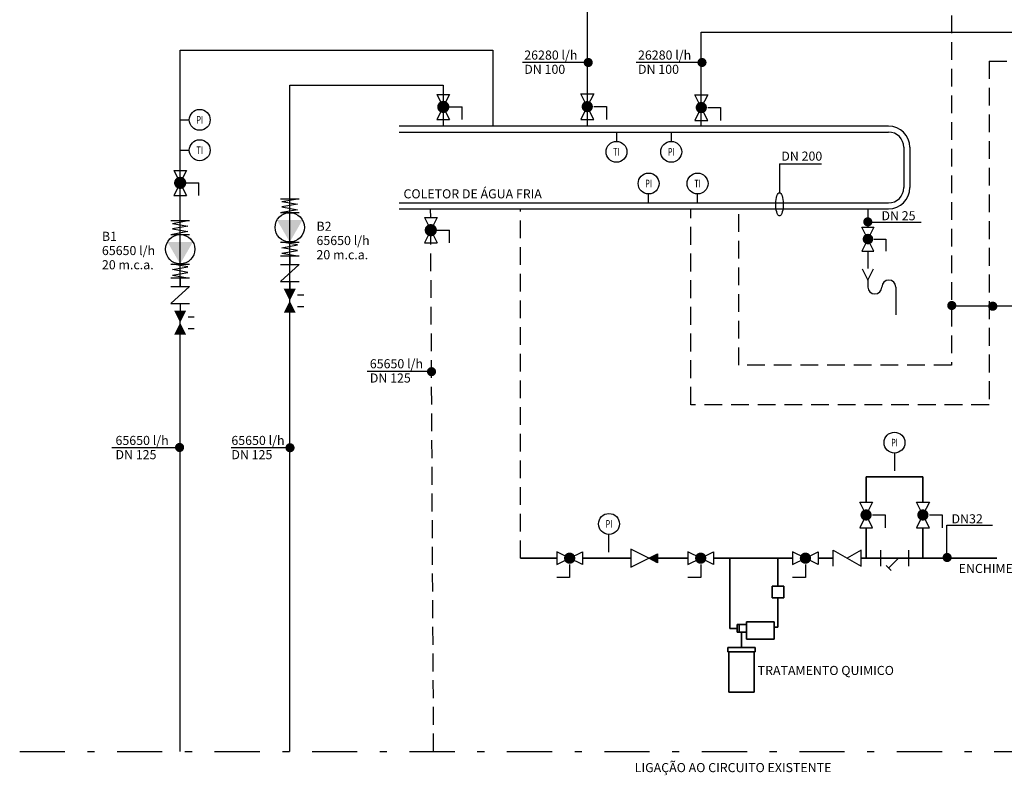
# Model space of a CAD drawing. Units: millimetres. Extents: x -148 to -8, y 460 to 513.
# Drawn here: x -35 to -21, y 460 to 471 of the extents above; entities that cross this region are included whole.
import ezdxf
from ezdxf.enums import TextEntityAlignment as Align

# ---------------------------------------------------------------- set-up
doc = ezdxf.new("R2010")
doc.units = ezdxf.units.MM
doc.linetypes.add('DASHDOT', pattern=[25.4, 12.7, -6.35, 0, -6.35])
doc.linetypes.add('HIDDEN', pattern=[0.375, 0.25, -0.125])
for name, color, linetype in [('CIRCUITO EXISTENTE', 7, 'Continuous'), ('EQUIPAMENTOS', 3, 'Continuous'), ('ESQUEMA DE PRINCIPIO', 5, 'Continuous'), ('LEGENDA', 7, 'Continuous'), ('ÁGUA IDA', 6, 'Continuous'), ('ÁGUA RETORNO', 5, 'Continuous')]:
    doc.layers.add(name, color=color, linetype=linetype)
doc.styles.add('Arial', font='arial.ttf', dxfattribs={"height": 127.859281})
doc.styles.add('PEN', font='ROMANS.SHX', dxfattribs={"height": 0.5})

msp = doc.modelspace()

# ---------------------------------------------------------------- linework, layer by layer
at = {"layer": 'CIRCUITO EXISTENTE'}
for p, q in [((-32.314, 466.901), (-32.314, 470.237)), ((-32.314, 470.237), (-27.917, 470.237)), ((-27.917, 470.237), (-27.917, 469.169)), ((-30.774, 466.549), (-30.774, 469.743)), ((-30.774, 469.743), (-28.615, 469.743)), ((-32.314, 469.255), (-32.187, 469.255)), ((-32.314, 468.828), (-32.187, 468.828)), ((-30.906, 468.146), (-30.643, 468.146)), ((-30.884, 468.108), (-30.664, 468.146)), ((-30.884, 468.108), (-30.664, 468.069)), ((-30.664, 468.069), (-30.884, 468.031)), ((-30.884, 468.031), (-30.664, 467.992)), ((-30.664, 467.992), (-30.884, 467.954)), ((-32.445, 467.838), (-32.182, 467.838)), ((-32.424, 467.799), (-32.204, 467.838)), ((-30.906, 467.954), (-30.643, 467.954)), ((-32.424, 467.799), (-32.204, 467.761)), ((-32.204, 467.761), (-32.424, 467.722)), ((-32.424, 467.722), (-32.204, 467.684)), ((-32.204, 467.684), (-32.424, 467.645)), ((-32.445, 467.645), (-32.182, 467.645)), ((-32.314, 467.645), (-32.314, 467.642)), ((-30.906, 467.534), (-30.643, 467.534)), ((-30.664, 467.496), (-30.884, 467.534)), ((-30.884, 467.457), (-30.664, 467.496)), ((-30.664, 467.419), (-30.884, 467.457)), ((-30.884, 467.38), (-30.664, 467.419)), ((-30.906, 467.342), (-30.643, 467.342)), ((-30.884, 467.38), (-30.664, 467.342)), ((-30.774, 467.342), (-30.774, 467.222)), ((-32.445, 467.226), (-32.182, 467.226)), ((-32.204, 467.188), (-32.424, 467.226)), ((-32.424, 467.149), (-32.204, 467.188)), ((-32.204, 467.111), (-32.424, 467.149)), ((-30.906, 467.222), (-30.643, 467.222)), ((-30.643, 467.222), (-30.906, 466.982)), ((-32.445, 467.034), (-32.182, 467.034)), ((-32.424, 467.072), (-32.204, 467.111)), ((-32.424, 467.072), (-32.204, 467.034)), ((-32.314, 467.034), (-32.314, 466.914)), ((-32.445, 466.914), (-32.182, 466.914)), ((-32.182, 466.914), (-32.445, 466.674)), ((-30.906, 466.982), (-30.643, 466.982)), ((-30.774, 466.982), (-30.774, 466.88)), ((-30.663, 466.796), (-30.578, 466.796)), ((-32.445, 466.674), (-32.182, 466.674)), ((-32.314, 466.674), (-32.314, 466.572)), ((-30.578, 466.627), (-30.663, 466.627)), ((-32.202, 466.488), (-32.118, 466.488)), ((-32.118, 466.319), (-32.202, 466.319)), ((-28.749, 465.716), (-29.685, 465.717)), ((-32.314, 464.643), (-33.275, 464.643)), ((-30.774, 464.643), (-31.595, 464.643))]:
    msp.add_line(p, q, dxfattribs=at)
at = {"layer": 'CIRCUITO EXISTENTE', "linetype": 'HIDDEN'}
for p, q in [((-28.615, 469.743), (-28.615, 469.169)), ((-28.751, 460.376), (-28.793, 468.002))]:
    msp.add_line(p, q, dxfattribs=at)
at = {"layer": 'CIRCUITO EXISTENTE', "ltscale": 0.02}
for p, q in [((-28.704, 469.613), (-28.528, 469.613)), ((-28.528, 469.613), (-28.704, 469.261)), ((-28.704, 469.613), (-28.528, 469.261)), ((-28.528, 469.437), (-28.352, 469.437)), ((-28.352, 469.261), (-28.352, 469.437)), ((-28.704, 469.261), (-28.528, 469.261)), ((-32.226, 468.545), (-32.402, 468.192)), ((-32.402, 468.545), (-32.226, 468.192)), ((-32.402, 468.545), (-32.226, 468.545)), ((-32.226, 468.369), (-32.05, 468.369)), ((-32.05, 468.192), (-32.05, 468.369)), ((-32.402, 468.192), (-32.226, 468.192)), ((-28.879, 467.88), (-28.703, 467.88)), ((-28.879, 467.88), (-28.703, 467.528)), ((-28.703, 467.88), (-28.879, 467.528)), ((-28.703, 467.704), (-28.527, 467.704)), ((-28.527, 467.528), (-28.527, 467.704)), ((-28.879, 467.528), (-28.703, 467.528))]:
    msp.add_line(p, q, dxfattribs=at)
at = {"layer": 'CIRCUITO EXISTENTE', "ltscale": 0.1}
for p, q in [((-32.314, 467.838), (-32.314, 468.192)), ((-30.774, 464.592), (-30.774, 466.549))]:
    msp.add_line(p, q, dxfattribs=at)
at = {"layer": 'CIRCUITO EXISTENTE', "ltscale": 1.5}
for p, q in [((-32.314, 460.376), (-32.314, 466.572)), ((-30.774, 460.376), (-30.774, 464.592))]:
    msp.add_line(p, q, dxfattribs=at)
at = {"layer": 'CIRCUITO EXISTENTE', "linetype": 'DASHDOT', "ltscale": 0.05}
msp.add_line((-34.57, 460.376), (-13.853, 460.376), dxfattribs=at)
at = {"layer": 'CIRCUITO EXISTENTE'}
for points, const_width in [([(-26.61, 470.062, -1), (-26.546, 470.062, -1)], 0.0642), ([(-25.011, 470.062, -1), (-24.947, 470.062, -1)], 0.0642), ([(-28.658, 469.437, 1), (-28.573, 469.437, 1)], 0.0855), ([(-32.357, 468.369, 1), (-32.271, 468.369, 1)], 0.0855), ([(-22.68, 467.821, -1), (-22.616, 467.821, -1)], 0.0642), ([(-28.834, 467.704, 1), (-28.748, 467.704, 1)], 0.0855), ([(-21.5, 466.645, -1), (-21.436, 466.645, -1)], 0.0642), ([(-20.924, 466.635, -1), (-20.859, 466.635, -1)], 0.0642), ([(-28.813, 465.715, -1), (-28.749, 465.715, -1)], 0.0642), ([(-32.354, 464.649, -1), (-32.29, 464.649, -1)], 0.0642), ([(-30.802, 464.645, -1), (-30.738, 464.645, -1)], 0.0642), ([(-21.565, 463.102, -1), (-21.501, 463.102, -1)], 0.0642)]:
    msp.add_lwpolyline(points, format="xyb", close=True, dxfattribs=dict(at, const_width=const_width))
for centre, radius in [((-32.039, 469.255), 0.147), ((-32.039, 468.828), 0.147), ((-30.774, 467.744), 0.206), ((-32.314, 467.436), 0.206)]:
    msp.add_circle(centre, radius, dxfattribs=at)
for points in [[(-30.595, 467.847), (-30.953, 467.847), (-30.774, 467.537)], [(-32.135, 467.539), (-32.493, 467.539), (-32.314, 467.229)], [(-30.774, 466.712), (-30.69, 466.88), (-30.858, 466.88)], [(-30.774, 466.712), (-30.69, 466.543), (-30.858, 466.543)], [(-32.314, 466.404), (-32.23, 466.572), (-32.398, 466.572)], [(-32.314, 466.404), (-32.23, 466.235), (-32.398, 466.235)]]:
    msp.add_solid(points, dxfattribs=at)
at = {"layer": 'EQUIPAMENTOS', "color": 4}
for p, q in [((-29.234, 469.169), (-22.356, 469.169)), ((-29.234, 469.083), (-22.356, 469.083)), ((-26.181, 469.08), (-26.181, 468.953)), ((-25.411, 469.08), (-25.411, 468.953)), ((-22.142, 468.869), (-22.142, 468.302)), ((-22.057, 468.869), (-22.057, 468.302)), ((-25.729, 468.087), (-25.729, 468.212)), ((-25.041, 468.087), (-25.041, 468.212)), ((-29.234, 468.088), (-22.356, 468.088)), ((-29.234, 468.002), (-22.356, 468.002)), ((-22.646, 467.995), (-22.646, 467.748)), ((-22.646, 467.579), (-22.731, 467.748)), ((-22.562, 467.748), (-22.646, 467.579)), ((-22.646, 467.579), (-22.731, 467.41)), ((-22.562, 467.41), (-22.646, 467.579)), ((-22.562, 467.579), (-22.393, 467.579)), ((-22.393, 467.579), (-22.393, 467.41)), ((-22.731, 467.41), (-22.562, 467.41)), ((-22.646, 467.41), (-22.646, 467.163)), ((-22.726, 467.162), (-22.646, 467.003)), ((-22.646, 467.003), (-22.567, 467.162)), ((-22.646, 467.003), (-22.646, 466.905)), ((-22.255, 466.905), (-22.255, 466.514))]:
    msp.add_line(p, q, dxfattribs=at)
at = {"layer": 'EQUIPAMENTOS', "color": 1, "const_width": 0.0737}
msp.add_lwpolyline([(-22.683, 467.579, 1), (-22.609, 467.579, 1)], format="xyb", close=True, dxfattribs=at)
at = {"layer": 'EQUIPAMENTOS'}
for centre in [(-26.181, 468.806), (-25.411, 468.806), (-25.729, 468.36), (-25.041, 468.36)]:
    msp.add_circle(centre, 0.147, dxfattribs=at)
at = {"layer": 'EQUIPAMENTOS', "color": 4}
for centre, radius, start, end in [((-22.356, 468.869), 0.299, 0, 90), ((-22.356, 468.869), 0.214, 0, 90), ((-22.356, 468.302), 0.214, 270, 0), ((-22.356, 468.302), 0.299, 270, 0), ((-22.353, 466.905), 0.0977, 0, 180), ((-22.549, 466.905), 0.0977, 180, 0)]:
    msp.add_arc(centre, radius, start, end, dxfattribs=at)
at = {"layer": 'ESQUEMA DE PRINCIPIO', "color": 4}
msp.add_line((-22.731, 467.748), (-22.562, 467.748), dxfattribs=at)
at = {"layer": 'ESQUEMA DE PRINCIPIO', "lineweight": 35}
msp.add_line((-24.603, 461.208), (-24.244, 461.208), dxfattribs=at)
at = {"layer": 'LEGENDA'}
for p, q in [((-26.588, 470.06), (-27.503, 470.06)), ((-24.989, 470.06), (-25.904, 470.06)), ((-23.889, 468.637), (-23.297, 468.637)), ((-23.889, 468.637), (-23.889, 468.231)), ((-22.644, 467.818), (-21.9, 467.818)), ((-19.909, 466.637), (-21.471, 466.637)), ((-21.536, 463.092), (-21.536, 463.558)), ((-21.536, 463.558), (-20.896, 463.558))]:
    msp.add_line(p, q, dxfattribs=at)
at = {"layer": 'LEGENDA', "color": 5}
for p, q in [((-25.728, 463.092), (-25.979, 463.218)), ((-25.979, 463.218), (-25.979, 462.966)), ((-25.728, 463.092), (-25.602, 463.155)), ((-25.602, 463.155), (-25.602, 463.029)), ((-25.979, 462.966), (-25.728, 463.092)), ((-25.602, 463.029), (-25.728, 463.092))]:
    msp.add_line(p, q, dxfattribs=at)
at = {"layer": 'LEGENDA', "flags": 128}
msp.add_lwpolyline([(-23.889, 468.231), (-23.879, 468.228), (-23.87, 468.219), (-23.861, 468.205), (-23.853, 468.186), (-23.846, 468.162), (-23.841, 468.135), (-23.838, 468.106), (-23.837, 468.075), (-23.837, 468.044), (-23.84, 468.014), (-23.844, 467.985), (-23.85, 467.96), (-23.857, 467.939), (-23.865, 467.922), (-23.875, 467.91), (-23.884, 467.904), (-23.894, 467.904), (-23.904, 467.91), (-23.914, 467.922), (-23.922, 467.939), (-23.929, 467.96), (-23.935, 467.985), (-23.939, 468.014), (-23.942, 468.044), (-23.942, 468.075), (-23.941, 468.106), (-23.937, 468.135), (-23.932, 468.162), (-23.926, 468.186), (-23.918, 468.205), (-23.909, 468.219), (-23.899, 468.228)], close=True, dxfattribs=at)
at = {"layer": 'LEGENDA', "color": 5}
for centre in [(-22.273, 464.717), (-26.286, 463.574)]:
    msp.add_circle(centre, 0.147, dxfattribs=at)
msp.add_solid([(-25.728, 463.092), (-25.602, 463.029), (-25.602, 463.155)], dxfattribs=at)
at = {"layer": 'ÁGUA IDA', "color": 6, "ltscale": 5}
for p, q in [((-26.588, 469.168), (-26.588, 474.665)), ((-24.991, 469.168), (-24.991, 470.488))]:
    msp.add_line(p, q, dxfattribs=at)
at = {"layer": 'ÁGUA IDA', "color": 6}
msp.add_line((-24.991, 470.488), (-17.23, 470.488), dxfattribs=at)
at = {"layer": 'ÁGUA IDA'}
for p, q in [((-26.591, 469.441), (-26.681, 469.621)), ((-26.681, 469.621), (-26.501, 469.621)), ((-26.501, 469.621), (-26.591, 469.441)), ((-24.989, 469.428), (-25.079, 469.608)), ((-25.079, 469.608), (-24.899, 469.608)), ((-24.899, 469.608), (-24.989, 469.428)), ((-26.591, 469.441), (-26.681, 469.261)), ((-26.501, 469.261), (-26.591, 469.441)), ((-26.501, 469.441), (-26.321, 469.441)), ((-26.321, 469.441), (-26.321, 469.261)), ((-24.989, 469.428), (-25.079, 469.248)), ((-24.899, 469.248), (-24.989, 469.428)), ((-24.899, 469.428), (-24.719, 469.428)), ((-24.719, 469.428), (-24.719, 469.248)), ((-26.681, 469.261), (-26.501, 469.261)), ((-25.079, 469.248), (-24.899, 469.248))]:
    msp.add_line(p, q, dxfattribs=at)
at = {"layer": 'ÁGUA IDA', "color": 1, "const_width": 0.0787}
for points in [[(-26.631, 469.441, 1), (-26.552, 469.441, 1)], [(-25.028, 469.428, 1), (-24.949, 469.428, 1)]]:
    msp.add_lwpolyline(points, format="xyb", close=True, dxfattribs=at)
at = {"layer": 'ÁGUA RETORNO', "linetype": 'HIDDEN'}
for p, q in [((-21.471, 471.849), (-21.471, 465.805)), ((-20.944, 470.08), (-17.224, 470.086)), ((-20.944, 470.08), (-20.944, 465.25)), ((-27.529, 463.092), (-27.529, 468.002)), ((-25.135, 465.25), (-25.135, 468.002)), ((-24.463, 465.805), (-24.463, 468.002)), ((-21.471, 465.805), (-24.463, 465.805)), ((-20.944, 465.25), (-25.135, 465.25)), ((-22.273, 464.569), (-22.273, 464.235)), ((-26.291, 463.427), (-26.291, 463.092))]:
    msp.add_line(p, q, dxfattribs=at)
at = {"layer": 'ÁGUA RETORNO', "lineweight": 35}
for p, q in [((-21.873, 464.235), (-22.672, 464.235)), ((-22.672, 464.235), (-22.672, 463.88)), ((-21.873, 463.88), (-21.873, 464.235)), ((-22.672, 463.52), (-22.672, 463.092)), ((-21.873, 463.52), (-21.873, 463.092)), ((-27.019, 463.092), (-27.529, 463.092)), ((-25.979, 463.092), (-26.659, 463.092)), ((-25.177, 463.092), (-25.602, 463.092)), ((-23.705, 463.092), (-24.817, 463.092)), ((-24.586, 463.092), (-24.586, 462.104)), ((-23.911, 462.697), (-23.911, 463.092)), ((-23.345, 463.092), (-23.134, 463.092)), ((-22.74, 463.092), (-22.47, 463.092)), ((-22.076, 463.092), (-22.74, 463.092)), ((-22.076, 463.092), (-20.897, 463.092)), ((-21.134, 463.092), (-20.834, 463.092)), ((-23.83, 462.697), (-23.992, 462.697)), ((-23.992, 462.697), (-23.992, 462.535)), ((-23.83, 462.535), (-23.83, 462.697)), ((-23.992, 462.535), (-23.83, 462.535)), ((-23.911, 462.124), (-23.911, 462.535)), ((-24.486, 462.05), (-24.486, 462.158)), ((-24.486, 462.158), (-24.353, 462.158)), ((-24.458, 462.158), (-24.458, 462.05)), ((-23.965, 462.199), (-24.353, 462.199)), ((-24.353, 462.199), (-24.353, 461.953)), ((-23.965, 461.953), (-23.965, 462.199)), ((-24.586, 462.104), (-24.486, 462.104)), ((-24.353, 462.05), (-24.486, 462.05)), ((-24.423, 462.05), (-24.423, 461.839)), ((-23.958, 462.124), (-23.911, 462.124)), ((-24.353, 461.953), (-23.965, 461.953)), ((-24.615, 461.776), (-24.615, 461.839)), ((-24.615, 461.839), (-24.233, 461.839)), ((-24.233, 461.776), (-24.615, 461.776)), ((-24.603, 461.776), (-24.603, 461.208)), ((-24.244, 461.208), (-24.244, 461.776)), ((-24.233, 461.839), (-24.233, 461.776))]:
    msp.add_line(p, q, dxfattribs=at)
at = {"layer": 'ÁGUA RETORNO', "color": 5}
for p, q in [((-22.672, 463.7), (-22.762, 463.88)), ((-22.762, 463.88), (-22.582, 463.88)), ((-22.582, 463.88), (-22.672, 463.7)), ((-21.873, 463.7), (-21.963, 463.88)), ((-21.963, 463.88), (-21.783, 463.88)), ((-21.783, 463.88), (-21.873, 463.7)), ((-22.672, 463.7), (-22.762, 463.52)), ((-22.582, 463.52), (-22.672, 463.7)), ((-22.582, 463.7), (-22.402, 463.7)), ((-22.402, 463.7), (-22.402, 463.52)), ((-21.873, 463.7), (-21.963, 463.52)), ((-21.783, 463.52), (-21.873, 463.7)), ((-21.783, 463.7), (-21.603, 463.7)), ((-21.603, 463.7), (-21.603, 463.52)), ((-22.762, 463.52), (-22.582, 463.52)), ((-21.963, 463.52), (-21.783, 463.52)), ((-26.839, 463.092), (-27.019, 463.182)), ((-27.019, 463.182), (-27.019, 463.002)), ((-26.839, 463.092), (-26.659, 463.182)), ((-26.659, 463.182), (-26.659, 463.002)), ((-24.997, 463.092), (-25.177, 463.182)), ((-25.177, 463.182), (-25.177, 463.002)), ((-24.997, 463.092), (-24.817, 463.182)), ((-24.817, 463.182), (-24.817, 463.002)), ((-23.525, 463.092), (-23.705, 463.182)), ((-23.705, 463.182), (-23.705, 463.002)), ((-23.525, 463.092), (-23.345, 463.182)), ((-23.345, 463.182), (-23.345, 463.002)), ((-27.019, 463.002), (-26.839, 463.092)), ((-26.659, 463.002), (-26.839, 463.092)), ((-26.839, 463.002), (-26.839, 462.822)), ((-25.177, 463.002), (-24.997, 463.092)), ((-24.817, 463.002), (-24.997, 463.092)), ((-24.997, 463.002), (-24.997, 462.822)), ((-23.705, 463.002), (-23.525, 463.092)), ((-23.345, 463.002), (-23.525, 463.092)), ((-23.525, 463.002), (-23.525, 462.822)), ((-26.839, 462.822), (-27.019, 462.822)), ((-24.997, 462.822), (-25.177, 462.822)), ((-23.525, 462.822), (-23.705, 462.822))]:
    msp.add_line(p, q, dxfattribs=at)
at = {"layer": 'ÁGUA RETORNO', "lineweight": 25}
for p, q in [((-23.134, 462.98), (-23.134, 463.205)), ((-23.134, 463.205), (-22.74, 462.98)), ((-22.74, 463.205), (-22.937, 463.092)), ((-22.74, 462.98), (-22.74, 463.205)), ((-22.47, 463.205), (-22.47, 462.98)), ((-22.076, 463.205), (-22.076, 462.98)), ((-22.47, 463.092), (-22.076, 463.092)), ((-22.321, 462.918), (-22.391, 462.988)), ((-22.217, 463.092), (-22.356, 462.953))]:
    msp.add_line(p, q, dxfattribs=at)
at = {"layer": 'ÁGUA RETORNO', "color": 1, "const_width": 0.0787}
for points in [[(-22.712, 463.7, 1), (-22.633, 463.7, 1)], [(-21.913, 463.7, 1), (-21.834, 463.7, 1)], [(-26.839, 463.132, 1), (-26.839, 463.053, 1)], [(-24.997, 463.132, 1), (-24.997, 463.053, 1)], [(-23.525, 463.132, 1), (-23.525, 463.053, 1)]]:
    msp.add_lwpolyline(points, format="xyb", close=True, dxfattribs=at)

# ---------------------------------------------------------------- texts
at = {"layer": 'CIRCUITO EXISTENTE', "style": 'PEN', "width": 0.7}
for s, p in [('PI', (-32.039, 469.255)), ('TI', (-32.039, 468.828))]:
    msp.add_text(s, height=0.1073, dxfattribs=at).set_placement(p, align=Align.MIDDLE_CENTER)
at = {"layer": 'EQUIPAMENTOS', "style": 'PEN', "width": 0.7}
for s, p in [('TI', (-26.181, 468.806)), ('PI', (-25.411, 468.806)), ('PI', (-25.729, 468.36)), ('TI', (-25.041, 468.36))]:
    msp.add_text(s, height=0.1073, dxfattribs=at).set_placement(p, align=Align.MIDDLE_CENTER)
at = {"layer": 'LEGENDA', "color": 5, "style": 'PEN', "width": 0.7}
for p in [(-22.273, 464.717), (-26.286, 463.574)]:
    msp.add_text('PI', height=0.1073, dxfattribs=at).set_placement(p, align=Align.MIDDLE_CENTER)
at = {"layer": 'LEGENDA', "attachment_point": 1, "line_spacing_factor": 0.938532, "style": 'Arial'}
for s, insert, char_height, width in [('26280 l/h\\PDN 100', (-27.477, 470.23), 0.1279, 1.12316), ('26280 l/h\\PDN 100', (-25.878, 470.23), 0.1279, 1.12316), ('DN 200', (-23.864, 468.809), 0.1279, 1.12316), ('COLETOR DE ÁGUA FRIA', (-29.175, 468.279), 0.12786, 2.53326), ('DN 25', (-22.456, 467.971), 0.1279, 1.12316), ('B2\\P65650 l/h\\P20 m.c.a.', (-30.398, 467.823), 0.1279, 1.12316), ('B1\\P65650 l/h\\P20 m.c.a.', (-33.414, 467.682), 0.1279, 1.12316), ('65650 l/h\\PDN 125', (-29.648, 465.89), 0.1279, 1.12316), ('65650 l/h\\PDN 125', (-33.223, 464.812), 0.1279, 1.12316), ('65650 l/h\\PDN 125', (-31.594, 464.812), 0.1279, 1.12316), ('ENCHIMENTO', (-21.371, 463.012), 0.1279, 1.12316), ('TRATAMENTO QUIMICO', (-24.196, 461.578), 0.12786, 2.1366), ('LIGAÇÃO AO CIRCUITO EXISTENTE', (-25.924, 460.212), 0.12786, 3.51808)]:
    msp.add_mtext(s, dxfattribs=dict(at, insert=insert, char_height=char_height, width=width))
at = {"layer": 'LEGENDA', "insert": (-21.471, 463.71), "char_height": 0.1279, "width": 0.54286, "attachment_point": 1, "rotation": 359.9903, "line_spacing_factor": 0.938532, "style": 'Arial'}
msp.add_mtext('DN32', dxfattribs=at)

doc.saveas('drawing.dxf')
